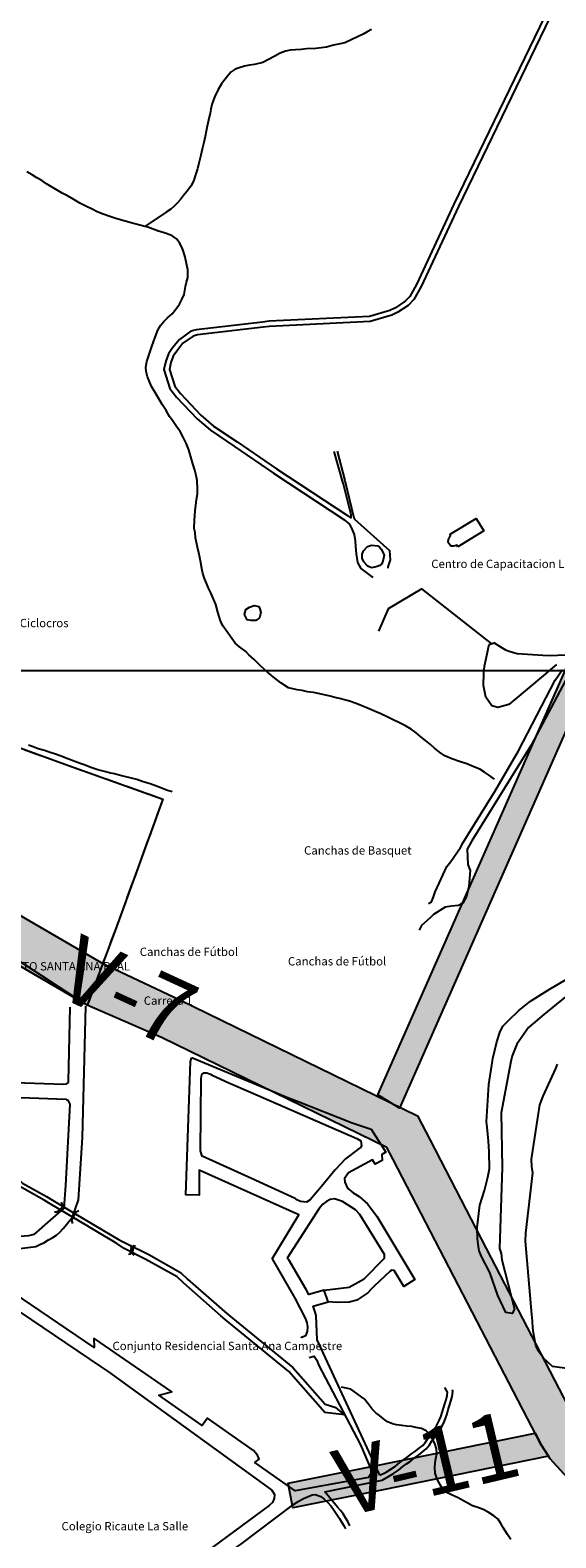
# Model space of a CAD drawing. Extents: x 960800 to 970862, y 969300 to 973700.
# Drawn here: x 967080 to 967332, y 971085 to 971806 of the extents above; entities that cross this region are included whole.
import ezdxf

# ---------------------------------------------------------------- set-up
doc = ezdxf.new("R2010")
doc.units = 0
doc.linetypes.add('ACAD_ISO02W100', pattern=[15, 12, -3])
for name, color, linetype in [('MANZANAS', 252, 'CONTINUOUS'), ('PLANVIAL', 5, 'CONTINUOUS'), ('REGILLA', 9, 'CONTINUOUS')]:
    doc.layers.add(name, color=color, linetype=linetype)
doc.styles.add('ROMANS', font='romans.shx')
doc.styles.add('WMF-SANSSERIF0', font='sanss___.ttf')

# ---------------------------------------------------------------- blocks, each defined once
blk = doc.blocks.new('A$C30257194')
at = {"layer": 'PLANVIAL', "color": 7, "style": 'WMF-SANSSERIF0'}
blk.add_text('V-11', height=32, rotation=22.69143, dxfattribs=at).set_placement((18.13, 10.5))

msp = doc.modelspace()

# ---------------------------------------------------------------- hatches: boundary and pattern name
at = {"layer": 'PLANVIAL'}
for color, points in [(44, [(967345.286, 971516.842), (967360.133, 971531.034), (967380.204, 971552.698), (967615.462, 971852.672), (967648.207, 971892.999), (967659.059, 971887.326), (967624.841, 971845.186), (967389.342, 971544.904), (967351.139, 971503.668), (967257.043, 971290.4), (967246.8, 971296.912), (967340.971, 971510.349)]), (4, [(967492.931, 970963.839), (967376.605, 971070.579), (967329.272, 971122.569), (967324.886, 971129.371), (967280.896, 971214.136), (967254.017, 971265.931), (967251.046, 971271.658), (967143.275, 971324.31), (967107.671, 971339.704), (966954.959, 971428.592), (966854.681, 971484.268), (966858.028, 971506.085), (966966.953, 971445.958), (967115.065, 971359.649), (967152.054, 971342.28), (967265.757, 971286.73), (967271.769, 971275.144), (967298.648, 971223.349), (967342.204, 971139.419), (967345.18, 971134.804), (967390.789, 971084.707), (967507.355, 970977.748), (967523.746, 970961.608), (967503.825, 970951.064)]), (44, [(967248.481, 971107.662), (967206.064, 971099.208), (967203.856, 971111.003), (967246.083, 971119.419), (967322.012, 971134.908), (967324.886, 971129.371), (967328.376, 971123.959)])]:
    msp.add_hatch(color=color, dxfattribs=at).paths.add_polyline_path(points)

# ---------------------------------------------------------------- linework, layer by layer
at = {"layer": 'MANZANAS'}
for points in [[(967331.5, 971823.25), (967283.125, 971723.25), (967265.25, 971684.75), (967262, 971679), (967259.75, 971676.75), (967255.125, 971673.625), (967252.5, 971672.25), (967242.75, 971669.5), (967194.75, 971667.125), (967191.625, 971666.75), (967159.875, 971663.125), (967157.25, 971662.375), (967151.75, 971658.5), (967148.5, 971654.375), (967146.5, 971651.5), (967145.25, 971648), (967144.375, 971644), (967147.25, 971635), (967150.375, 971630.875), (967160.25, 971620.5), (967166.625, 971615), (967178.125, 971607.25), (967196.875, 971594.375), (967231, 971572)], [(967333.75, 971822.25), (967285.375, 971722.125), (967267.5, 971683.75), (967264, 971677.5), (967261.25, 971674.75), (967256.375, 971671.5), (967253.375, 971670), (967243.125, 971667), (967194.875, 971664.625), (967191.875, 971664.25), (967160.375, 971660.625), (967158.375, 971660), (967153.5, 971656.625), (967150.5, 971652.875), (967148.75, 971650.5), (967147.75, 971647.375), (967147, 971644.125), (967149.625, 971636.125), (967152.25, 971632.5), (967162, 971622.25), (967168.125, 971617), (967179.5, 971609.375), (967198.25, 971596.5), (967232.25, 971574.125), (967234, 971572.875)], [(967243.75, 971806.875), (967241.625, 971805.625), (967239.75, 971804.625), (967230.875, 971800.375), (967228.75, 971800), (967225.5, 971799.25), (967222.125, 971798.375), (967219.625, 971798), (967217, 971797.75), (967212.625, 971797.5), (967210, 971797.25), (967207.375, 971797.125), (967204.75, 971796.875), (967202.625, 971796.5), (967200, 971795.5), (967197.5, 971794.125), (967194.5, 971792.375), (967191.75, 971791), (967187.75, 971790), (967185.375, 971789.75), (967182.875, 971789.25), (967180.375, 971788.5), (967178.5, 971787.75), (967176.625, 971786.5), (967174.875, 971784.5), (967173.625, 971783), (967172, 971780.75), (967170.25, 971777.75), (967168.5, 971774.5), (967167.375, 971770.875), (967166.875, 971768.75), (967166.5, 971766.75), (967165.75, 971763.375), (967165.125, 971760.5), (967164.625, 971758.125), (967164.125, 971755.625), (967163.5, 971752.75), (967162.75, 971749.5), (967162, 971746.625), (967161.125, 971742.875), (967160.375, 971740.125), (967159.5, 971737.25), (967158.5, 971734.25), (967157.25, 971731.75), (967155.5, 971729.375), (967153.75, 971727.375), (967152.25, 971725.5), (967150.75, 971723.75), (967149.25, 971722.25), (967147.625, 971720.875), (967145.5, 971719.375), (967135.195, 971712.523)], [(967135.195, 971712.523), (967133.5, 971713), (967129.875, 971714), (967125.875, 971715.125), (967121.875, 971716.25), (967118.5, 971717.375), (967115.25, 971718.375), (967112.5, 971719.5), (967110, 971720.75), (967107.25, 971722.125), (967104.125, 971723.625), (967101.25, 971725.5), (967098.25, 971727.125), (967095.625, 971728.5), (967093.25, 971729.875), (967090.625, 971731.5), (967088.25, 971733), (967086, 971734.5), (967083.625, 971735.75), (967081.25, 971737.25), (967078.75, 971738.75)], [(967139.375, 971657.375), (967140.125, 971659.5), (967141.5, 971662.875), (967142.75, 971665.125), (967144.25, 971667), (967146.125, 971668.75), (967148.25, 971670.75), (967150.125, 971673), (967151.875, 971675.375), (967153, 971677.625), (967154, 971680), (967154.75, 971683.75), (967155.25, 971685.875), (967155.75, 971688.125), (967155.75, 971691.75), (967155.25, 971694.875), (967154.5, 971697.875), (967153.75, 971700.5), (967153, 971702.625), (967151.875, 971704.75), (967150.375, 971706.625), (967148.125, 971708.25), (967144.5, 971709.5), (967141.25, 971710.5), (967139.25, 971711.25), (967136.625, 971712.125), (967135.195, 971712.523)], [(967302.625, 971448), (967299.75, 971450), (967297.75, 971451.375), (967295.5, 971452.75), (967292.625, 971453.875), (967289.375, 971455.25), (967285.875, 971456.375), (967282.125, 971457.75), (967278.875, 971459.125), (967276.25, 971460.875), (967273.875, 971462.75), (967271.875, 971464.625), (967269.625, 971466.5), (967267.375, 971468.25), (967265.125, 971470.125), (967262.625, 971471.875), (967260, 971473.5), (967257.125, 971474.875), (967254.125, 971476.375), (967251.25, 971477.875), (967248.25, 971479.25), (967245.125, 971480.5), (967241.75, 971481.875), (967238.75, 971483.25), (967235.875, 971484.375), (967233.25, 971485.375), (967230.75, 971486), (967228.375, 971486.625), (967226.125, 971487.125), (967223.875, 971487.625), (967221.875, 971488.25), (967218.25, 971489), (967216, 971489.375), (967213.125, 971489.75), (967210.5, 971490.375), (967208.125, 971490.75), (967206, 971491.25), (967204, 971491.75), (967200.375, 971494), (967197.5, 971496.375), (967194, 971499.25), (967190.625, 971502.25), (967187.5, 971505.25), (967185, 971507.5), (967183.5, 971509), (967180.5, 971511.25), (967178.5, 971513.125), (967172.625, 971521.375), (967171.375, 971523.75), (967170.75, 971525.875), (967170.25, 971527.875), (967169.25, 971531.5), (967167.75, 971535), (967166.75, 971537.125), (967165.75, 971539.375), (967164.75, 971541.75), (967163.75, 971544), (967163, 971546.375), (967162.5, 971548.875), (967162, 971551.5), (967161.5, 971554), (967161.125, 971556.25), (967160.5, 971559), (967160, 971561.25), (967159.5, 971563.5), (967159.25, 971566), (967158.875, 971568), (967159, 971571.875), (967159.125, 971574), (967159.375, 971576.5), (967159.625, 971579), (967160, 971581.875), (967160.375, 971584.625), (967160.5, 971586.875), (967160.25, 971590.875), (967159.875, 971593.25), (967159.125, 971595.875), (967158.25, 971598.875), (967157.25, 971602.25), (967156.25, 971605.625), (967155, 971608.75), (967153.625, 971611.75), (967152.125, 971614.375), (967150.375, 971616.75), (967148.75, 971619.125), (967147, 971621.625), (967145.375, 971624.375), (967143.5, 971627.25), (967141.75, 971630.375), (967140.125, 971633.125), (967138.5, 971636), (967137.25, 971638.625), (967136.5, 971640.625), (967135.875, 971643.125), (967135.75, 971645.25), (967136.25, 971647.875), (967137.25, 971651.25), (967138.625, 971655.125), (967139.375, 971657.375)], [(967234, 971572.875), (967234, 971574.5), (967230.25, 971589.125), (967230, 971590.125), (967225.875, 971604.875)], [(967227.25, 971605), (967231, 971590.875), (967235.25, 971573.125), (967235.5, 971572.5), (967252.375, 971557.375), (967252.625, 971553), (967251.5, 971549.625), (967251.5, 971548.969)], [(967285, 971559.125), (967284.625, 971560), (967284.25, 971559.875), (967283, 971559.5), (967282, 971559.5), (967281.5, 971559.75), (967280.625, 971561), (967280.375, 971561.75), (967280.5, 971562.5), (967280.75, 971563.25), (967281, 971563.75), (967281.25, 971564), (967281.375, 971564.25), (967281.5, 971564.375), (967281.375, 971565.25), (967293.875, 971572.75), (967297.5, 971566.875), (967285, 971559.125)], [(967244.453, 971544.516), (967238.75, 971548.75), (967237.25, 971551.75), (967236.5, 971555.75), (967236.25, 971559.375), (967236, 971562), (967235.5, 971565.125), (967234.125, 971568.5), (967233.25, 971570.125), (967231, 971572)], [(967243.75, 971549.125), (967242.25, 971549.75), (967241.25, 971550.625), (967240.125, 971552), (967239.25, 971553.75), (967239.25, 971555.625), (967239.875, 971557.25), (967241.75, 971559.375), (967243.75, 971560), (967246.75, 971559.625), (967247.75, 971558.875), (967248.375, 971558), (967249.25, 971556.375), (967249.75, 971555), (967249.5, 971553.75), (967249, 971551.75), (967248.5, 971550.875), (967247.625, 971550.25), (967246.375, 971549.75), (967245.375, 971549.375), (967243.75, 971549.125)], [(967301.25, 971512.75), (967267.75, 971539.125), (967251.625, 971529.5), (967247.125, 971518.875)], [(967188.375, 971523.875), (967186.125, 971523.875), (967184.25, 971524.25), (967183, 971526.75), (967183.5, 971529.125), (967185.25, 971530.375), (967187.625, 971531.125), (967189.75, 971530.625), (967190.25, 971529.5), (967190.75, 971527.75), (967190.125, 971525.25), (967188.375, 971523.875)], [(967332.25, 971502.875), (967330.375, 971501.25), (967326, 971497.625), (967311.375, 971485.25), (967309.5, 971483.75), (967304.125, 971482.25), (967301.25, 971483), (967298.5, 971487.25), (967297.375, 971492.75), (967297.5, 971498.625), (967297.875, 971502), (967300, 971512.5), (967302.5, 971513.25), (967305.375, 971511.375), (967307.875, 971509.875), (967310, 971509), (967313.5, 971508.125), (967325.75, 971507.25), (967329.25, 971507.125), (967343.5, 971507.75)], [(967352.375, 971504), (967348, 971503.75), (967344.5, 971502.5), (967341.375, 971500.75), (967337.875, 971497.5), (967336.5, 971495.125), (967320.125, 971464.25), (967291.75, 971418.5), (967289.5, 971414.5), (967289.75, 971407.125), (967291, 971404.25), (967290.375, 971396.75), (967289.25, 971391.75), (967287.5, 971388.625), (967285.375, 971387.5), (967282, 971387.125), (967279, 971386.625), (967273.375, 971383.25), (967271.75, 971381.625), (967267.625, 971377.875), (967266.5, 971375.75)], [(967271, 971388.5), (967272.5, 971389.25), (967273.25, 971391.125), (967274.25, 971394), (967279.75, 971406.125), (967281.75, 971408.625), (967286.375, 971415.25), (967287.625, 971417.625), (967290.125, 971421.75), (967301.625, 971440.25), (967302.75, 971442), (967314.125, 971461.5), (967331.625, 971495.375), (967335.125, 971500.5)], [(967148.25, 971441.875), (967145.625, 971442.75), (967143.625, 971443.5), (967140.75, 971444.625), (967137.75, 971445.75), (967134.5, 971446.75), (967131.375, 971447.75), (967128.25, 971448.625), (967125.5, 971449.25), (967123, 971449.875), (967120.75, 971450.5), (967118.75, 971450.875), (967116.625, 971451.5), (967112.75, 971452.5), (967109.375, 971453.625), (967106.625, 971454.625), (967104.25, 971455.5), (967101.75, 971456.375), (967098.375, 971457.75), (967094.75, 971459.125), (967092.5, 971459.875), (967090, 971460.75), (967087.25, 971461.625), (967084.25, 971462.5), (967081.75, 971463.5), (967079.5, 971464.25)], [(967000, 971389.125), (967017.666, 971378.535), (967018.77, 971377.769), (967019.321, 971377.057), (967019.768, 971376.042), (967020.618, 971374.873), (967020.913, 971373.707), (967041.036, 971296.834), (967097.37, 971294.802), (967097.872, 971294.394), (967098.376, 971294.341), (967099.372, 971292.361), (967097.348, 971253.434), (967096.414, 971242.586)], [(967099.326, 971338.793), (967098.486, 971303.303), (967098.482, 971302.695), (967097.417, 971301.941), (967096.357, 971301.795), (967045.368, 971303.494), (967037.581, 971338.829), (967037.535, 971339.437), (967037.538, 971339.943), (967038.044, 971340.194), (967067.661, 971348.689), (967066.786, 971353.555), (967042.171, 971346.399), (967031.358, 971351.319), (967028.72, 971364.296), (967032.175, 971368.075), (967032.59, 971369.845), (967031.354, 971373.497), (967026.463, 971373.828), (967021.141, 971385.351)], [(967336.5, 971343.75), (967326.125, 971335.375), (967318.875, 971329.125), (967313.25, 971321.125), (967311, 971315.5), (967310.375, 971312.875), (967305.75, 971288.25), (967306.25, 971262), (967305, 971223.25), (967305.75, 971220.875), (967306.125, 971217.875), (967312.125, 971194.25), (967311, 971192.125), (967308, 971192.625), (967304.125, 971200.75), (967300.375, 971211.75), (967296.375, 971219.5), (967295.25, 971222.25), (967294.875, 971224.25), (967294.375, 971228), (967294.25, 971233.375), (967295.625, 971244), (967297.75, 971251), (967299.375, 971257.375), (967300.125, 971261.375), (967300, 971269.625), (967299.875, 971272.125), (967299.75, 971274.75), (967299.125, 971281.375), (967298.75, 971284), (967299.875, 971301.75), (967301.25, 971311.125), (967301.75, 971314.25), (967303.625, 971322.25), (967305.125, 971326.75), (967306.625, 971329.75), (967309.25, 971332.5), (967314.25, 971337.25), (967319.75, 971341.625), (967329.25, 971347.625), (967337.625, 971352.5)], [(967100.578, 971238.378), (967103.508, 971246.666), (967105.371, 971276.479), (967106.947, 971339.358)], [(967000, 971332.773), (967018.375, 971301.5), (967019.375, 971299.5), (967022.25, 971295.375), (967030.5, 971287.625), (967048.5, 971271.25), (967050, 971270.25), (967052, 971269), (967057.125, 971268.375), (967061, 971267.75), (967065.375, 971265.5), (967076.625, 971254.625), (967088.125, 971248.125), (967091, 971246.375), (967102.273, 971239.68)], [(967101.281, 971237.922), (967089.875, 971244.625), (967087.125, 971246.5), (967075.375, 971253), (967064.25, 971263.875), (967060.375, 971265.75), (967056.75, 971266.375), (967051.375, 971267.125), (967048.875, 971268.5), (967047.375, 971269.625), (967029, 971286.125), (967020.75, 971294.125), (967017.625, 971298.5), (967016.625, 971300.625), (967000, 971328.703)], [(967196.25, 971218.375), (967209, 971239.5), (967161.25, 971260.75), (967161.25, 971248.875), (967154.875, 971249), (967157.125, 971312.75), (967157.625, 971314.375), (967158.125, 971314.625), (967204, 971295.5), (967207.75, 971294), (967234.5, 971283.5), (967243.625, 971280.375), (967250.5, 971269.375), (967248.625, 971268.375), (967248.875, 971265.375), (967245.5, 971263.75), (967244.25, 971265.75), (967232.75, 971259.5), (967230.75, 971256.75), (967230.875, 971255), (967232.25, 971252.25), (967235, 971249.875), (967237.875, 971248.25), (967241.75, 971244.625), (967246.25, 971238.75), (967264.5, 971208.5), (967259.25, 971205.125), (967254.5, 971212.75), (967253.375, 971212.875), (967252.625, 971212.375), (967245, 971205.25), (967243.5, 971203.875), (967242, 971202.125), (967236.75, 971198.625), (967233, 971197.625), (967227.5, 971197.5), (967223, 971197.75)], [(967212.625, 971245.5), (967209.75, 971245.875), (967207.625, 971246.75), (967207.25, 971247.25), (967186.25, 971256.75), (967162.75, 971267.5), (967162, 971269.5), (967161.875, 971270.125), (967162.125, 971304.625), (967162.5, 971306.625), (967163.5, 971307.375), (967164.875, 971307.375), (967166.625, 971306.75), (967167.5, 971306.25), (967175.375, 971302.625), (967185.75, 971298.125), (967236.625, 971276), (967238.625, 971274.875), (967239, 971272.5), (967238.25, 971271.375), (967237.125, 971270.75), (967231.25, 971266.25), (967226.25, 971261), (967219.75, 971253), (967214.375, 971246.625), (967212.625, 971245.5)], [(967338.25, 971165.75), (967330.375, 971166.75), (967326, 971170.75), (967323.625, 971174.125), (967322.375, 971176.875), (967321.25, 971183), (967321, 971185.375), (967320.75, 971188.5), (967320.375, 971191.75), (967317.375, 971226.75), (967317.625, 971230.625), (967320.875, 971259.5), (967320.5, 971262.5), (967320.25, 971266), (967324.25, 971292), (967325.125, 971294.125), (967325.875, 971296.25), (967331.875, 971309.5), (967332.75, 971311.5)], [(967096.414, 971242.586), (967082.086, 971230), (967079.5, 971229.414), (967042.836, 971226.336), (967041.164, 971225), (967039.914, 971223.336), (967039.336, 971221.164), (967039.414, 971219.086), (967040.336, 971216.836), (967041.914, 971215.414), (967114.086, 971166.75), (967117.836, 971164.25), (967196.086, 971107.586)], [(967092.031, 971240.898), (967093.359, 971240.898), (967095.492, 971242.68), (967095.836, 971244.25), (967095.414, 971245.414)], [(967100.727, 971235.211), (967100.281, 971236.633), (967102.32, 971240.898), (967103.656, 971241.523)], [(967221.125, 971203.375), (967233, 971204.75), (967240.25, 971208.75), (967249.875, 971218.625), (967249.875, 971220.375), (967238.125, 971239.625), (967236.125, 971241.75), (967229.875, 971245.875), (967226, 971247), (967223.875, 971246.75), (967222.25, 971245.75), (967220.375, 971244.5), (967218.625, 971242.5), (967203.375, 971218.75)], [(967110.836, 971180.336), (967111, 971175.914), (967050.664, 971216.836), (967050, 971218.75), (967051.664, 971219.914), (967053.836, 971220.664), (967083, 971224.336), (967084.914, 971225.164), (967086.836, 971226.086), (967089.164, 971227.414), (967091.164, 971228.586), (967092.914, 971229.75), (967094.5, 971231.164), (967096.164, 971232.914), (967097.836, 971235), (967098.164, 971235.414), (967100.578, 971238.378)], [(967121.914, 971225.664), (967101.281, 971237.922)], [(967102.273, 971239.68), (967123, 971227.375)], [(967123, 971227.375), (967126.5, 971225.75), (967137.086, 971220.414), (967152.25, 971211.836), (967155.664, 971208.664), (967173.336, 971193.164), (967175.414, 971191.414), (967206.086, 971166.414), (967221.5, 971148.836), (967226.586, 971147.164)], [(967230.836, 971143.664), (967221.336, 971144.836), (967204.164, 971164.414), (967173.75, 971189.336), (967171.586, 971191.086), (967153.914, 971206.664), (967150.664, 971209.664), (967135.75, 971218), (967125.336, 971223.25), (967121.914, 971225.664)], [(967127.414, 971220.586), (967128.336, 971220.75), (967128.836, 971223.75), (967128.586, 971224.914)], [(967130.836, 971224.25), (967129.836, 971224.586), (967129.25, 971220.914), (967130, 971220.164)], [(967196.25, 971218.375), (967207.086, 971199.5), (967212.164, 971189.664), (967212.836, 971187.75), (967213.164, 971185.836), (967213, 971183.586), (967212.164, 971181.5), (967210.336, 971180.75), (967209.914, 971180.836)], [(967221.125, 971203.375), (967213.664, 971201.336), (967212.414, 971203.75), (967204.164, 971217.914), (967203.375, 971218.75)], [(967247.719, 971114.766), (967217.664, 971179.586), (967217.25, 971191.164), (967216.586, 971193.25), (967215.75, 971195.75), (967223, 971197.75)], [(967223, 971197.75), (967221.125, 971203.375)], [(967189.086, 971124.414), (967187.25, 971126.586), (967165.25, 971142.164), (967162.75, 971138.5), (967142, 971153.086), (967148.086, 971154.664), (967110.836, 971180.336)], [(967213.914, 971171.164), (967216.25, 971171.836), (967217.586, 971169.836), (967218.336, 971167.664), (967238.414, 971129.25), (967243.586, 971117.414), (967243.414, 971115.414), (967242.336, 971113.664), (967207.164, 971107.336), (967187.914, 971120.836), (967189.914, 971122.5), (967189.086, 971124.414)], [(967253.836, 971139.414), (967251.414, 971140.336), (967249.414, 971141.836), (967247.586, 971143.414), (967245.836, 971144.664), (967244.086, 971146.336), (967242.086, 971149), (967240.336, 971151.164), (967240.164, 971151.336), (967233.836, 971156), (967229.336, 971156.914)], [(967247.719, 971114.766), (967250.75, 971116.164), (967252.914, 971117.664), (967255.25, 971119.164), (967257.336, 971120.836), (967259.086, 971122.086), (967260.664, 971123.336), (967262.914, 971125), (967264.836, 971126.336), (967266.5, 971127.664), (967268.25, 971129), (967269.586, 971130.664), (967270.664, 971132.414), (967272.164, 971134.664), (967273.5, 971136.586), (967274.836, 971138.414), (967276.164, 971140.914), (967276.914, 971142.75), (967277.586, 971144.75), (967278.164, 971146.914), (967278.75, 971148.914), (967279.414, 971150.836), (967279.914, 971152.914), (967280.164, 971154.5), (967278.836, 971156.836)], [(967248.836, 971112.414), (967251.914, 971114.164), (967254.25, 971115.664), (967256.664, 971117.164), (967258.75, 971118.914), (967260.414, 971120.164), (967262.164, 971121.414), (967264.336, 971123.086), (967266.164, 971124.414), (967267.914, 971125.75), (967269.914, 971127.336), (967271.5, 971129.336), (967272.664, 971131.164), (967274.164, 971133.336), (967275.414, 971135.164), (967276.836, 971137.164), (967278.336, 971139.836), (967279.164, 971141.914), (967279.914, 971144.086), (967280.414, 971146.25), (967281.086, 971148.164), (967281.75, 971150.164), (967282.336, 971152.414), (967282.664, 971154.836), (967282.414, 971155.664)], [(967230.836, 971143.664), (967226.586, 971147.164)], [(967310.336, 971084), (967308.75, 971086.336), (967306.836, 971089.414), (967305.664, 971091.664), (967304.336, 971093.664), (967302.25, 971095.336), (967299.586, 971097.086), (967297.164, 971098.336), (967294.664, 971099.25), (967292, 971100.164), (967289.5, 971101.5), (967287.5, 971102.75), (967285.164, 971103.914), (967282.336, 971105.164), (967280.336, 971106.164), (967278.5, 971107.664), (967277.086, 971109.336), (967275.914, 971111.336), (967274.914, 971113.414), (967274.164, 971115.836), (967274.086, 971118.5), (967274.25, 971120.75), (967274.5, 971122.75), (967274.914, 971125), (967274.75, 971127.414), (967274.086, 971129.914), (967272.836, 971132.086), (967271.5, 971134.414), (967269.914, 971136), (967267.664, 971137.086), (967265, 971137.664), (967263, 971138.164), (967260.664, 971138.336), (967258.25, 971138.5), (967255.75, 971138.914), (967253.836, 971139.414)], [(967233.336, 971090.586), (967232.336, 971092.664), (967231.336, 971094.414), (967230.086, 971096.336), (967228.914, 971097.914), (967227.5, 971099.5), (967221.414, 971106.836), (967248.836, 971112.414)], [(967196.086, 971107.586), (967197.25, 971105.586), (967197.086, 971103.586), (967196.336, 971101.664), (967194.75, 971100.25), (967107.664, 971035.914), (967106.664, 971032.586), (967081.836, 971014.914)], [(967190.125, 971051.289), (967178.086, 971076.5), (967177.75, 971078.664), (967179.164, 971080.414), (967181.086, 971081.664), (967206.414, 971100.75), (967208.664, 971102.164), (967211.25, 971103.586), (967213.086, 971104.414), (967215.25, 971105.336), (967216.766, 971105.516)], [(967216.766, 971105.516), (967219.414, 971104.664), (967221.086, 971103.336), (967222.586, 971101.914), (967224.336, 971099.914), (967225.914, 971097.914), (967227.164, 971096), (967228.414, 971094.086), (967229.586, 971092.086), (967230.664, 971090.336), (967231.336, 971089.164)]]:
    msp.add_lwpolyline(points, dxfattribs=at)
at = {"layer": 'MANZANAS', "linetype": 'Continuous', "ltscale": 0.7}
for points in [[(967047.865, 971472.936), (967097.011, 971455.129), (967143.857, 971438.452), (967121.609, 971377.3), (967107.671, 971339.704), (967106.135, 971340.539), (966960.072, 971436.014)], [(967107.671, 971339.704), (967106.135, 971340.539), (966955.004, 971428.689), (966946.729, 971415.941), (966933.818, 971389.473), (966931.474, 971378.356)]]:
    msp.add_lwpolyline(points, dxfattribs=at)
at = {"layer": 'MANZANAS', "linetype": 'ACAD_ISO02W100', "ltscale": 0.7}
msp.add_lwpolyline([(967047.865, 971472.936), (967097.011, 971455.129), (967143.857, 971438.452), (967121.609, 971377.3), (967107.671, 971339.704)], dxfattribs=at)
at = {"layer": 'PLANVIAL', "color": 44}
for points in [[(967345.286, 971516.842), (967360.133, 971531.034), (967380.204, 971552.698), (967615.462, 971852.672), (967648.207, 971892.999), (967659.059, 971887.326), (967624.841, 971845.186), (967389.342, 971544.904), (967351.139, 971503.668), (967257.043, 971290.4), (967246.8, 971296.912), (967340.971, 971510.349)], [(967248.481, 971107.662), (967206.064, 971099.208), (967203.856, 971111.003), (967246.083, 971119.419), (967322.012, 971134.908), (967324.886, 971129.371), (967328.376, 971123.959)]]:
    msp.add_lwpolyline(points, close=True, dxfattribs=at)
at = {"layer": 'PLANVIAL', "color": 4}
msp.add_lwpolyline([(967492.931, 970963.839), (967376.605, 971070.579), (967329.272, 971122.569), (967324.886, 971129.371), (967280.896, 971214.136), (967254.017, 971265.931), (967251.046, 971271.658), (967143.275, 971324.31), (967107.671, 971339.704), (966954.959, 971428.592), (966854.681, 971484.268), (966858.028, 971506.085), (966966.953, 971445.958), (967115.065, 971359.649), (967152.054, 971342.28), (967265.757, 971286.73), (967271.769, 971275.144), (967298.648, 971223.349), (967342.204, 971139.419), (967345.18, 971134.804), (967390.789, 971084.707), (967507.355, 970977.748), (967523.746, 970961.608), (967503.825, 970951.064)], close=True, dxfattribs=at)
at = {"layer": 'REGILLA'}
msp.add_line((962165.408, 971500), (970000, 971500), dxfattribs=at)

# ---------------------------------------------------------------- block references
at = {"layer": 'PLANVIAL', "color": 44, "rotation": 350.6106121112806}
msp.add_blockref('A$C30257194', (967211.1, 971087.365), dxfattribs=at)

# ---------------------------------------------------------------- texts
at = {"layer": 'MANZANAS', "style": 'ROMANS'}
for s, p in [('Centro de Capacitacion La Merced', (967272.312, 971549.023)), ('Pista Ciclocros', (967061.5, 971520.695)), ('Canchas de Basquet', (967211.438, 971411.859)), ('Canchas de Fútbol', (967132.797, 971363.328)), ('Canchas de Fútbol', (967203.734, 971358.797)), ('CONJUNTO SANTA ANA REAL', (967054.289, 971356.398)), ('Carrera 1', (967134.719, 971339.969)), ('Conjunto Residencial Santa Ana Campestre', (967119.746, 971174.676)), ('Colegio Ricaute La Salle', (967095.381, 971088.381))]:
    msp.add_text(s, height=4, dxfattribs=at).set_placement(p)
at = {"layer": 'PLANVIAL', "color": 7, "style": 'WMF-SANSSERIF0'}
msp.add_text('V-7', height=32, rotation=335.291821, dxfattribs=at).set_placement((967091.183, 971345.126))

doc.saveas('drawing.dxf')
